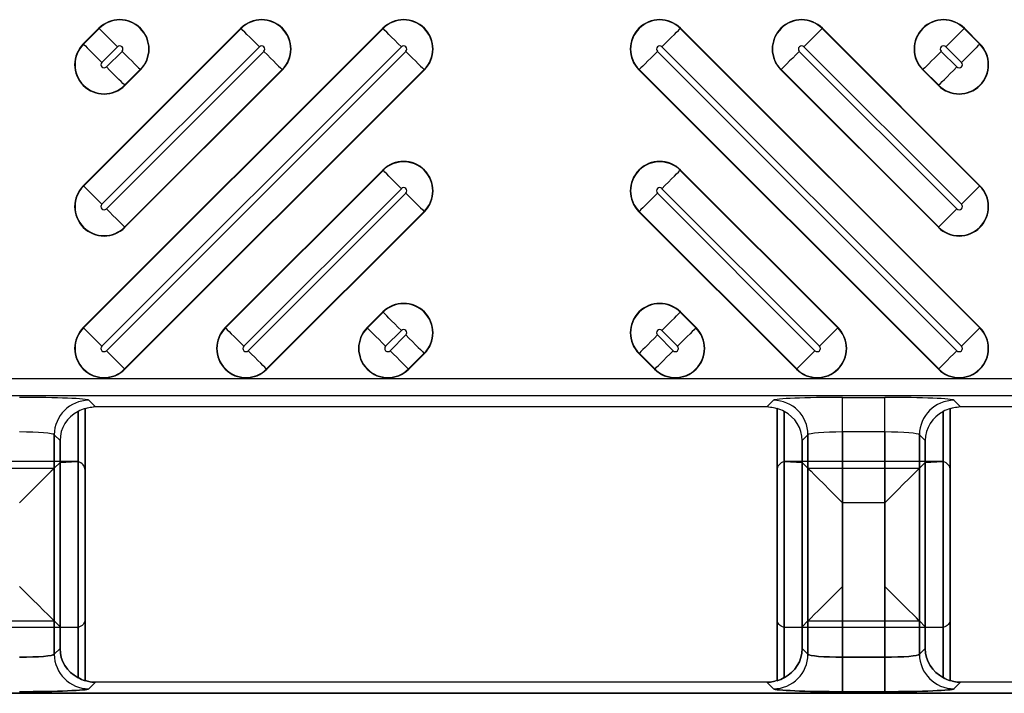
# Model space of a CAD drawing. Units: inches. Extents: x 0 to 223, y -60 to 104.
# Drawn here: x 12 to 13, y 52 to 53 of the extents above; entities that cross this region are included whole.
import ezdxf

# ---------------------------------------------------------------- set-up
doc = ezdxf.new("R2010")
doc.units = ezdxf.units.IN
doc.header["$MEASUREMENT"] = 0

msp = doc.modelspace()

# ---------------------------------------------------------------- linework, layer by layer
at = {"color": 18, "true_color": 0x000000}
for p, q in [((12.4691, 52.8112), (12.4513, 52.7934)), ((12.6307, 52.8112), (12.4513, 52.6319)), ((12.7922, 52.8112), (12.4513, 52.4704)), ((12.4516, 52.6316), (12.6309, 52.811)), ((12.4516, 52.4701), (12.7925, 52.811)), ((12.4516, 52.7931), (12.4694, 52.811)), ((12.4694, 52.811), (12.4691, 52.8112)), ((12.6309, 52.811), (12.6307, 52.8112)), ((12.7925, 52.811), (12.7922, 52.8112)), ((13.1307, 52.811), (13.131, 52.8112)), ((13.1307, 52.811), (13.4715, 52.4701)), ((13.4718, 52.4704), (13.131, 52.8112)), ((13.2922, 52.811), (13.2925, 52.8112)), ((13.2922, 52.811), (13.4715, 52.6316)), ((13.4718, 52.6319), (13.2925, 52.8112)), ((13.4537, 52.811), (13.454, 52.8112)), ((13.4537, 52.811), (13.4715, 52.7931)), ((13.4718, 52.7934), (13.454, 52.8112)), ((12.4516, 52.7931), (12.4513, 52.7934)), ((12.6518, 52.7902), (12.4724, 52.6108)), ((12.8133, 52.7902), (12.4724, 52.4493)), ((12.4902, 52.7902), (12.4724, 52.7723)), ((13.4507, 52.4493), (13.1099, 52.7902)), ((13.4507, 52.6108), (13.2714, 52.7902)), ((13.4507, 52.7723), (13.4329, 52.7902)), ((13.4715, 52.7931), (13.4718, 52.7934)), ((12.4776, 52.7672), (12.4954, 52.785)), ((12.4776, 52.6057), (12.6569, 52.785)), ((12.4776, 52.4441), (12.8184, 52.785)), ((13.1047, 52.785), (13.4456, 52.4441)), ((13.2662, 52.785), (13.4456, 52.6057)), ((13.4277, 52.785), (13.4456, 52.7672)), ((12.6777, 52.7642), (12.4984, 52.5848)), ((12.5162, 52.7642), (12.4984, 52.7464)), ((12.8392, 52.7642), (12.4984, 52.4233)), ((12.4987, 52.7461), (12.5165, 52.7639)), ((12.4987, 52.5846), (12.678, 52.7639)), ((12.4987, 52.423), (12.8395, 52.7639)), ((12.5162, 52.7642), (12.5165, 52.7639)), ((12.6777, 52.7642), (12.678, 52.7639)), ((12.8392, 52.7642), (12.8395, 52.7639)), ((13.0839, 52.7642), (13.0836, 52.7639)), ((13.0836, 52.7639), (13.4245, 52.423)), ((13.4248, 52.4233), (13.0839, 52.7642)), ((13.2454, 52.7642), (13.2451, 52.7639)), ((13.2451, 52.7639), (13.4245, 52.5846)), ((13.4248, 52.5848), (13.2454, 52.7642)), ((13.4069, 52.7642), (13.4067, 52.7639)), ((13.4067, 52.7639), (13.4245, 52.7461)), ((13.4248, 52.7464), (13.4069, 52.7642)), ((12.4984, 52.7464), (12.4987, 52.7461)), ((13.4248, 52.7464), (13.4245, 52.7461)), ((12.7922, 52.6497), (12.6128, 52.4704)), ((12.6131, 52.4701), (12.7925, 52.6494)), ((12.7925, 52.6494), (12.7922, 52.6497)), ((13.1307, 52.6494), (13.131, 52.6497)), ((13.1307, 52.6494), (13.31, 52.4701)), ((13.3103, 52.4704), (13.131, 52.6497)), ((12.4516, 52.6316), (12.4513, 52.6319)), ((13.4715, 52.6316), (13.4718, 52.6319)), ((12.8133, 52.6286), (12.6339, 52.4493)), ((12.6391, 52.4441), (12.8184, 52.6235)), ((13.1047, 52.6235), (13.284, 52.4441)), ((13.2892, 52.4493), (13.1099, 52.6286)), ((12.8392, 52.6027), (12.6599, 52.4233)), ((12.6602, 52.423), (12.8395, 52.6024)), ((12.8392, 52.6027), (12.8395, 52.6024)), ((13.0839, 52.6027), (13.0836, 52.6024)), ((13.0836, 52.6024), (13.263, 52.423)), ((13.2632, 52.4233), (13.0839, 52.6027)), ((12.4984, 52.5848), (12.4987, 52.5846)), ((13.4248, 52.5848), (13.4245, 52.5846)), ((12.7922, 52.4882), (12.7744, 52.4704)), ((12.7746, 52.4701), (12.7925, 52.4879)), ((12.7925, 52.4879), (12.7922, 52.4882)), ((13.1307, 52.4879), (13.131, 52.4882)), ((13.1307, 52.4879), (13.1485, 52.4701)), ((13.1488, 52.4704), (13.131, 52.4882)), ((12.4516, 52.4701), (12.4513, 52.4704)), ((12.6131, 52.4701), (12.6128, 52.4704)), ((12.7746, 52.4701), (12.7744, 52.4704)), ((12.8133, 52.4671), (12.7954, 52.4493)), ((13.1277, 52.4493), (13.1099, 52.4671)), ((13.1485, 52.4701), (13.1488, 52.4704)), ((13.31, 52.4701), (13.3103, 52.4704)), ((13.4715, 52.4701), (13.4718, 52.4704)), ((12.8006, 52.4441), (12.8184, 52.462)), ((13.1047, 52.462), (13.1225, 52.4441)), ((12.8392, 52.4412), (12.8214, 52.4233)), ((12.8217, 52.423), (12.8395, 52.4409)), ((12.8392, 52.4412), (12.8395, 52.4409)), ((13.0839, 52.4412), (13.0836, 52.4409)), ((13.0836, 52.4409), (13.1014, 52.423)), ((13.1017, 52.4233), (13.0839, 52.4412)), ((12.4984, 52.4233), (12.4987, 52.423)), ((12.6599, 52.4233), (12.6602, 52.423)), ((12.8214, 52.4233), (12.8217, 52.423)), ((13.1017, 52.4233), (13.1014, 52.423)), ((13.2632, 52.4233), (13.263, 52.423)), ((13.4248, 52.4233), (13.4245, 52.423)), ((9.8147, 52.4124), (21.7921, 52.4124)), ((9.8147, 52.4124), (21.7921, 52.4124)), ((21.8118, 52.3927), (9.8147, 52.3927)), ((21.8118, 52.3927), (9.8147, 52.3927)), ((12.4576, 52.3876), (12.4651, 52.3801)), ((12.4576, 52.3876), (12.4651, 52.3801)), ((13.2292, 52.3801), (13.2367, 52.3876)), ((13.2292, 52.3801), (13.2367, 52.3876)), ((13.3154, 52.3909), (13.3635, 52.3909)), ((13.3154, 52.3516), (13.3154, 52.3909)), ((13.3154, 52.3909), (13.3635, 52.3909)), ((13.3154, 52.3516), (13.3154, 52.3909)), ((13.3635, 52.3516), (13.3635, 52.3909)), ((13.3635, 52.3516), (13.3635, 52.3909)), ((13.4422, 52.3876), (13.4497, 52.3801)), ((13.4422, 52.3876), (13.4497, 52.3801)), ((12.4455, 52.3749), (12.4455, 52.0718)), ((12.4455, 52.0718), (12.4455, 52.3749)), ((12.4455, 52.129), (12.4455, 52.3749)), ((12.4533, 52.3783), (12.4533, 52.0683)), ((12.4533, 52.0683), (12.4533, 52.3783)), ((12.4533, 52.1386), (12.4533, 52.3783)), ((13.2292, 52.3801), (12.4651, 52.3801)), ((13.2292, 52.3801), (12.4651, 52.3801)), ((13.241, 52.3783), (13.241, 52.0683)), ((13.241, 52.3783), (13.241, 52.0683)), ((13.241, 52.0683), (13.241, 52.3783)), ((13.241, 52.0683), (13.241, 52.3783)), ((13.241, 52.1386), (13.241, 52.3783)), ((13.2489, 52.0718), (13.2489, 52.3749)), ((13.2489, 52.0718), (13.2489, 52.3749)), ((13.2489, 52.3749), (13.2489, 52.0718)), ((13.2489, 52.3749), (13.2489, 52.0718)), ((13.2489, 52.3749), (13.2489, 52.129)), ((13.43, 52.3749), (13.43, 52.0718)), ((13.43, 52.3749), (13.43, 52.0718)), ((13.43, 52.0718), (13.43, 52.3749)), ((13.43, 52.0718), (13.43, 52.3749)), ((13.43, 52.129), (13.43, 52.3749)), ((13.4379, 52.3783), (13.4379, 52.0683)), ((13.4379, 52.3783), (13.4379, 52.0683)), ((13.4379, 52.0683), (13.4379, 52.3783)), ((13.4379, 52.0683), (13.4379, 52.3783)), ((13.4379, 52.1386), (13.4379, 52.3783)), ((14.2138, 52.3801), (13.4497, 52.3801)), ((13.3635, 52.3516), (13.3154, 52.3516)), ((13.3154, 52.3516), (13.3154, 52.0951)), ((13.3635, 52.3516), (13.3154, 52.3516)), ((13.3154, 52.3516), (13.3154, 52.0951)), ((13.3154, 52.0951), (13.3154, 52.3516)), ((13.3154, 52.0951), (13.3154, 52.3516)), ((13.3635, 52.0951), (13.3635, 52.3516)), ((13.3635, 52.0951), (13.3635, 52.3516)), ((13.3635, 52.3516), (13.3635, 52.0951)), ((13.3635, 52.3516), (13.3635, 52.0951)), ((12.4183, 52.3483), (12.4183, 52.0984)), ((12.4249, 52.3417), (12.4183, 52.3483)), ((12.4249, 52.3417), (12.4183, 52.3483)), ((12.4183, 52.0984), (12.4183, 52.3483)), ((12.4183, 52.1363), (12.4183, 52.3483)), ((12.4249, 52.1049), (12.4249, 52.3417)), ((12.4249, 52.3417), (12.4249, 52.1049)), ((12.4249, 52.3417), (12.4249, 52.1297)), ((13.276, 52.3483), (13.2695, 52.3417)), ((13.276, 52.3483), (13.2695, 52.3417)), ((13.2695, 52.3417), (13.2695, 52.1049)), ((13.2695, 52.3417), (13.2695, 52.1049)), ((13.2695, 52.1049), (13.2695, 52.3417)), ((13.2695, 52.1049), (13.2695, 52.3417)), ((13.2695, 52.1297), (13.2695, 52.3417)), ((13.276, 52.0984), (13.276, 52.3483)), ((13.276, 52.0984), (13.276, 52.3483)), ((13.276, 52.3483), (13.276, 52.0984)), ((13.276, 52.3483), (13.276, 52.0984)), ((13.276, 52.3483), (13.276, 52.1363)), ((13.4029, 52.3483), (13.4029, 52.0984)), ((13.4094, 52.3417), (13.4029, 52.3483)), ((13.4029, 52.3483), (13.4029, 52.0984)), ((13.4094, 52.3417), (13.4029, 52.3483)), ((13.4029, 52.0984), (13.4029, 52.3483)), ((13.4029, 52.0984), (13.4029, 52.3483)), ((13.4029, 52.1363), (13.4029, 52.3483)), ((13.4094, 52.1049), (13.4094, 52.3417)), ((13.4094, 52.1049), (13.4094, 52.3417)), ((13.4094, 52.3417), (13.4094, 52.1049)), ((13.4094, 52.3417), (13.4094, 52.1049)), ((13.4094, 52.3417), (13.4094, 52.1297)), ((12.4435, 52.3178), (12.2663, 52.3178)), ((12.4249, 52.3169), (12.4445, 52.3178)), ((12.4455, 52.3176), (12.4455, 52.0718)), ((13.2489, 52.0718), (13.2489, 52.3176)), ((13.2498, 52.3178), (13.2695, 52.3169)), ((13.4281, 52.3178), (13.2508, 52.3178)), ((13.4094, 52.3169), (13.4291, 52.3178)), ((13.43, 52.3176), (13.43, 52.0718)), ((12.2915, 52.3104), (12.4183, 52.3104)), ((12.4183, 52.3104), (12.4249, 52.3169)), ((12.4183, 52.3104), (12.4183, 52.0984)), ((12.4249, 52.1049), (12.4249, 52.3169)), ((12.4533, 52.308), (12.4533, 52.0683)), ((13.241, 52.308), (13.241, 52.0683)), ((13.276, 52.3104), (13.2695, 52.3169)), ((13.2695, 52.3169), (13.2695, 52.1049)), ((13.276, 52.3104), (13.4029, 52.3104)), ((13.276, 52.0984), (13.276, 52.3104)), ((13.4029, 52.3104), (13.4094, 52.3169)), ((13.4029, 52.3104), (13.4029, 52.0984)), ((13.4094, 52.1049), (13.4094, 52.3169)), ((13.4379, 52.308), (13.4379, 52.0683)), ((13.3635, 52.271), (13.3154, 52.271)), ((13.3154, 52.271), (13.3154, 52.0951)), ((13.3635, 52.0951), (13.3635, 52.271)), ((12.4435, 52.1288), (12.2663, 52.1288)), ((12.2915, 52.1363), (12.4183, 52.1363)), ((12.4183, 52.1363), (12.4249, 52.1297)), ((12.4249, 52.1297), (12.4445, 52.1288)), ((13.2498, 52.1288), (13.2695, 52.1297)), ((13.4281, 52.1288), (13.2508, 52.1288)), ((13.276, 52.1363), (13.2695, 52.1297)), ((13.276, 52.1363), (13.4029, 52.1363)), ((13.4029, 52.1363), (13.4094, 52.1297)), ((13.4094, 52.1297), (13.4291, 52.1288)), ((12.4183, 52.0984), (12.4249, 52.1049)), ((12.4183, 52.0984), (12.4249, 52.1049)), ((12.4249, 52.1049), (12.4183, 52.0984)), ((12.4249, 52.1049), (12.4183, 52.0984)), ((13.2695, 52.1049), (13.276, 52.0984)), ((13.2695, 52.1049), (13.276, 52.0984)), ((13.2695, 52.1049), (13.276, 52.0984)), ((13.276, 52.0984), (13.2695, 52.1049)), ((13.276, 52.0984), (13.2695, 52.1049)), ((13.4029, 52.0984), (13.4094, 52.1049)), ((13.4029, 52.0984), (13.4094, 52.1049)), ((13.4029, 52.0984), (13.4094, 52.1049)), ((13.4094, 52.1049), (13.4029, 52.0984)), ((13.4094, 52.1049), (13.4029, 52.0984)), ((13.3154, 52.0557), (13.3154, 52.0951)), ((13.3154, 52.0951), (13.3635, 52.0951)), ((13.3154, 52.0557), (13.3154, 52.0951)), ((13.3154, 52.0951), (13.3635, 52.0951)), ((13.3154, 52.0951), (13.3154, 52.0557)), ((13.3154, 52.0951), (13.3635, 52.0951)), ((13.3154, 52.0951), (13.3154, 52.0557)), ((13.3635, 52.0951), (13.3154, 52.0951)), ((13.3154, 52.0951), (13.3154, 52.0557)), ((13.3635, 52.0951), (13.3154, 52.0951)), ((13.3635, 52.0557), (13.3635, 52.0951)), ((13.3635, 52.0557), (13.3635, 52.0951)), ((13.3635, 52.0951), (13.3635, 52.0557)), ((13.3635, 52.0951), (13.3635, 52.0557)), ((13.3635, 52.0951), (13.3635, 52.0557)), ((12.4651, 52.0665), (12.4576, 52.059)), ((12.4651, 52.0665), (12.4576, 52.059)), ((12.4576, 52.059), (12.4651, 52.0665)), ((12.4576, 52.059), (12.4651, 52.0665)), ((13.2292, 52.0665), (12.4651, 52.0665)), ((13.2292, 52.0665), (12.4651, 52.0665)), ((13.2292, 52.0665), (12.4651, 52.0665)), ((13.2292, 52.0665), (12.4651, 52.0665)), ((13.2367, 52.059), (13.2292, 52.0665)), ((13.2367, 52.059), (13.2292, 52.0665)), ((13.2367, 52.059), (13.2292, 52.0665)), ((13.2292, 52.0665), (13.2367, 52.059)), ((13.2292, 52.0665), (13.2367, 52.059)), ((13.4497, 52.0665), (13.4422, 52.059)), ((13.4497, 52.0665), (13.4422, 52.059)), ((13.4497, 52.0665), (13.4422, 52.059)), ((13.4422, 52.059), (13.4497, 52.0665)), ((13.4422, 52.059), (13.4497, 52.0665)), ((14.2138, 52.0665), (13.4497, 52.0665)), ((14.2138, 52.0665), (13.4497, 52.0665)), ((14.2138, 52.0665), (13.4497, 52.0665)), ((9.8147, 52.0539), (21.8118, 52.0539)), ((9.8147, 52.0539), (21.8118, 52.0539)), ((21.8118, 52.0539), (9.8147, 52.0539)), ((21.8118, 52.0539), (9.8147, 52.0539)), ((13.3635, 52.0557), (13.3154, 52.0557)), ((13.3635, 52.0557), (13.3154, 52.0557)), ((13.3635, 52.0557), (13.3154, 52.0557)), ((13.3154, 52.0557), (13.3635, 52.0557)), ((13.3154, 52.0557), (13.3635, 52.0557))]:
    msp.add_line(p, q, dxfattribs=at)
at = {"color": 18, "true_color": 0x000000, "flags": 128}
for points in [[(12.4902, 52.7902), (12.4864, 52.794), (12.4827, 52.7977), (12.4792, 52.8012), (12.4761, 52.8043), (12.4735, 52.8069), (12.4715, 52.8089), (12.4701, 52.8103), (12.4694, 52.811)], [(12.6518, 52.7902), (12.6479, 52.794), (12.6442, 52.7977), (12.6407, 52.8012), (12.6376, 52.8043), (12.635, 52.8069), (12.633, 52.8089), (12.6316, 52.8103), (12.6309, 52.811)], [(12.8133, 52.7902), (12.8094, 52.794), (12.8057, 52.7977), (12.8022, 52.8012), (12.7992, 52.8043), (12.7966, 52.8069), (12.7945, 52.8089), (12.7932, 52.8103), (12.7925, 52.811)], [(13.1099, 52.7902), (13.1137, 52.794), (13.1174, 52.7977), (13.1209, 52.8012), (13.124, 52.8043), (13.1266, 52.8069), (13.1286, 52.8089), (13.13, 52.8103), (13.1307, 52.811)], [(13.2714, 52.7902), (13.2752, 52.794), (13.279, 52.7977), (13.2824, 52.8012), (13.2855, 52.8043), (13.2881, 52.8069), (13.2901, 52.8089), (13.2915, 52.8103), (13.2922, 52.811)], [(13.4329, 52.7902), (13.4368, 52.794), (13.4405, 52.7977), (13.4439, 52.8012), (13.447, 52.8043), (13.4496, 52.8069), (13.4516, 52.8089), (13.453, 52.8103), (13.4537, 52.811)], [(12.4516, 52.7931), (12.4523, 52.7925), (12.4537, 52.7911), (12.4557, 52.789), (12.4583, 52.7864), (12.4614, 52.7834), (12.4648, 52.7799), (12.4686, 52.7762), (12.4724, 52.7723)], [(13.4715, 52.7931), (13.4708, 52.7925), (13.4695, 52.7911), (13.4674, 52.789), (13.4648, 52.7864), (13.4618, 52.7834), (13.4583, 52.7799), (13.4546, 52.7762), (13.4507, 52.7723)], [(12.4954, 52.785), (12.4992, 52.7811), (12.503, 52.7774), (12.5064, 52.774), (12.5095, 52.7709), (12.5121, 52.7683), (12.5141, 52.7663), (12.5155, 52.7649), (12.5162, 52.7642)], [(12.6569, 52.785), (12.6608, 52.7811), (12.6645, 52.7774), (12.6679, 52.774), (12.671, 52.7709), (12.6736, 52.7683), (12.6756, 52.7663), (12.677, 52.7649), (12.6777, 52.7642)], [(12.8184, 52.785), (12.8223, 52.7811), (12.826, 52.7774), (12.8295, 52.774), (12.8325, 52.7709), (12.8351, 52.7683), (12.8372, 52.7663), (12.8385, 52.7649), (12.8392, 52.7642)], [(13.1047, 52.785), (13.1009, 52.7811), (13.0971, 52.7774), (13.0937, 52.774), (13.0906, 52.7709), (13.088, 52.7683), (13.086, 52.7663), (13.0846, 52.7649), (13.0839, 52.7642)], [(13.2662, 52.785), (13.2624, 52.7811), (13.2587, 52.7774), (13.2552, 52.774), (13.2521, 52.7709), (13.2495, 52.7683), (13.2475, 52.7663), (13.2461, 52.7649), (13.2454, 52.7642)], [(13.4277, 52.785), (13.4239, 52.7811), (13.4202, 52.7774), (13.4167, 52.774), (13.4136, 52.7709), (13.411, 52.7683), (13.409, 52.7663), (13.4076, 52.7649), (13.4069, 52.7642)], [(12.4984, 52.7464), (12.4977, 52.7471), (12.4963, 52.7484), (12.4943, 52.7505), (12.4917, 52.7531), (12.4886, 52.7561), (12.4851, 52.7596), (12.4814, 52.7633), (12.4776, 52.7672)], [(13.4248, 52.7464), (13.4254, 52.7471), (13.4268, 52.7484), (13.4289, 52.7505), (13.4315, 52.7531), (13.4345, 52.7561), (13.438, 52.7596), (13.4417, 52.7633), (13.4456, 52.7672)], [(12.8133, 52.6286), (12.8094, 52.6325), (12.8057, 52.6362), (12.8022, 52.6397), (12.7992, 52.6428), (12.7966, 52.6454), (12.7945, 52.6474), (12.7932, 52.6488), (12.7925, 52.6494)], [(13.1099, 52.6286), (13.1137, 52.6325), (13.1174, 52.6362), (13.1209, 52.6397), (13.124, 52.6428), (13.1266, 52.6454), (13.1286, 52.6474), (13.13, 52.6488), (13.1307, 52.6494)], [(12.4516, 52.6316), (12.4523, 52.6309), (12.4537, 52.6296), (12.4557, 52.6275), (12.4583, 52.6249), (12.4614, 52.6218), (12.4648, 52.6184), (12.4686, 52.6147), (12.4724, 52.6108)], [(13.4715, 52.6316), (13.4708, 52.6309), (13.4695, 52.6296), (13.4674, 52.6275), (13.4648, 52.6249), (13.4618, 52.6218), (13.4583, 52.6184), (13.4546, 52.6147), (13.4507, 52.6108)], [(12.8184, 52.6235), (12.8223, 52.6196), (12.826, 52.6159), (12.8295, 52.6124), (12.8325, 52.6094), (12.8351, 52.6068), (12.8372, 52.6047), (12.8385, 52.6034), (12.8392, 52.6027)], [(13.1047, 52.6235), (13.1009, 52.6196), (13.0971, 52.6159), (13.0937, 52.6124), (13.0906, 52.6094), (13.088, 52.6068), (13.086, 52.6047), (13.0846, 52.6034), (13.0839, 52.6027)], [(12.4984, 52.5848), (12.4977, 52.5855), (12.4963, 52.5869), (12.4943, 52.5889), (12.4917, 52.5915), (12.4886, 52.5946), (12.4851, 52.5981), (12.4814, 52.6018), (12.4776, 52.6057)], [(13.4248, 52.5848), (13.4254, 52.5855), (13.4268, 52.5869), (13.4289, 52.5889), (13.4315, 52.5915), (13.4345, 52.5946), (13.438, 52.5981), (13.4417, 52.6018), (13.4456, 52.6057)], [(12.8133, 52.4671), (12.8094, 52.471), (12.8057, 52.4747), (12.8022, 52.4782), (12.7992, 52.4812), (12.7966, 52.4838), (12.7945, 52.4859), (12.7932, 52.4872), (12.7925, 52.4879)], [(13.1099, 52.4671), (13.1137, 52.471), (13.1174, 52.4747), (13.1209, 52.4782), (13.124, 52.4812), (13.1266, 52.4838), (13.1286, 52.4859), (13.13, 52.4872), (13.1307, 52.4879)], [(12.4516, 52.4701), (12.4523, 52.4694), (12.4537, 52.468), (12.4557, 52.466), (12.4583, 52.4634), (12.4614, 52.4603), (12.4648, 52.4569), (12.4686, 52.4532), (12.4724, 52.4493)], [(12.6131, 52.4701), (12.6138, 52.4694), (12.6152, 52.468), (12.6172, 52.466), (12.6198, 52.4634), (12.6229, 52.4603), (12.6264, 52.4569), (12.6301, 52.4532), (12.6339, 52.4493)], [(12.7746, 52.4701), (12.7753, 52.4694), (12.7767, 52.468), (12.7787, 52.466), (12.7813, 52.4634), (12.7844, 52.4603), (12.7879, 52.4569), (12.7916, 52.4532), (12.7954, 52.4493)], [(13.1485, 52.4701), (13.1478, 52.4694), (13.1464, 52.468), (13.1444, 52.466), (13.1418, 52.4634), (13.1387, 52.4603), (13.1353, 52.4569), (13.1315, 52.4532), (13.1277, 52.4493)], [(13.31, 52.4701), (13.3093, 52.4694), (13.3079, 52.468), (13.3059, 52.466), (13.3033, 52.4634), (13.3002, 52.4603), (13.2968, 52.4569), (13.2931, 52.4532), (13.2892, 52.4493)], [(13.4715, 52.4701), (13.4708, 52.4694), (13.4695, 52.468), (13.4674, 52.466), (13.4648, 52.4634), (13.4618, 52.4603), (13.4583, 52.4569), (13.4546, 52.4532), (13.4507, 52.4493)], [(12.8184, 52.462), (12.8223, 52.4581), (12.826, 52.4544), (12.8295, 52.4509), (12.8325, 52.4478), (12.8351, 52.4453), (12.8372, 52.4432), (12.8385, 52.4418), (12.8392, 52.4412)], [(13.1047, 52.462), (13.1009, 52.4581), (13.0971, 52.4544), (13.0937, 52.4509), (13.0906, 52.4478), (13.088, 52.4453), (13.086, 52.4432), (13.0846, 52.4418), (13.0839, 52.4412)], [(12.4984, 52.4233), (12.4977, 52.424), (12.4963, 52.4254), (12.4943, 52.4274), (12.4917, 52.43), (12.4886, 52.4331), (12.4851, 52.4366), (12.4814, 52.4403), (12.4776, 52.4441)], [(12.6599, 52.4233), (12.6592, 52.424), (12.6578, 52.4254), (12.6558, 52.4274), (12.6532, 52.43), (12.6501, 52.4331), (12.6467, 52.4366), (12.6429, 52.4403), (12.6391, 52.4441)], [(12.8214, 52.4233), (12.8207, 52.424), (12.8193, 52.4254), (12.8173, 52.4274), (12.8147, 52.43), (12.8116, 52.4331), (12.8082, 52.4366), (12.8045, 52.4403), (12.8006, 52.4441)], [(13.1017, 52.4233), (13.1024, 52.424), (13.1038, 52.4254), (13.1058, 52.4274), (13.1084, 52.43), (13.1115, 52.4331), (13.115, 52.4366), (13.1187, 52.4403), (13.1225, 52.4441)], [(13.2632, 52.4233), (13.2639, 52.424), (13.2653, 52.4254), (13.2673, 52.4274), (13.2699, 52.43), (13.273, 52.4331), (13.2765, 52.4366), (13.2802, 52.4403), (13.284, 52.4441)], [(13.4248, 52.4233), (13.4254, 52.424), (13.4268, 52.4254), (13.4289, 52.4274), (13.4315, 52.43), (13.4345, 52.4331), (13.438, 52.4366), (13.4417, 52.4403), (13.4456, 52.4441)], [(12.4183, 52.3104), (12.4173, 52.3093), (12.4148, 52.3069), (12.4111, 52.3032), (12.4062, 52.2983), (12.4003, 52.2924), (12.3936, 52.2857), (12.3864, 52.2785), (12.3789, 52.271)], [(13.276, 52.3104), (13.2771, 52.3093), (13.2795, 52.3069), (13.2832, 52.3032), (13.2881, 52.2983), (13.294, 52.2924), (13.3007, 52.2857), (13.3079, 52.2785), (13.3154, 52.271)], [(13.4029, 52.3104), (13.4018, 52.3093), (13.3994, 52.3069), (13.3957, 52.3032), (13.3908, 52.2983), (13.3849, 52.2924), (13.3782, 52.2857), (13.371, 52.2785), (13.3635, 52.271)], [(12.4183, 52.1363), (12.4173, 52.1373), (12.4148, 52.1397), (12.4111, 52.1435), (12.4062, 52.1484), (12.4003, 52.1543), (12.3936, 52.1609), (12.3864, 52.1681), (12.3789, 52.1756)], [(13.276, 52.1363), (13.2771, 52.1373), (13.2795, 52.1397), (13.2832, 52.1435), (13.2881, 52.1484), (13.294, 52.1543), (13.3007, 52.1609), (13.3079, 52.1681), (13.3154, 52.1756)], [(13.4029, 52.1363), (13.4018, 52.1373), (13.3994, 52.1397), (13.3957, 52.1435), (13.3908, 52.1484), (13.3849, 52.1543), (13.3782, 52.1609), (13.371, 52.1681), (13.3635, 52.1756)]]:
    msp.add_lwpolyline(points, dxfattribs=at)
at = {"color": 18, "true_color": 0x000000}
for centre, radius, start, end in [((12.4928, 52.7876), 0.0335, 315, 135), ((12.4928, 52.7876), 0.0331, 315, 135), ((12.6543, 52.7876), 0.0335, 315, 135), ((12.6543, 52.7876), 0.0331, 315, 135), ((12.8159, 52.7876), 0.0335, 315, 135), ((12.8159, 52.7876), 0.0331, 315, 135), ((13.1073, 52.7876), 0.0335, 45, 225), ((13.1073, 52.7876), 0.0331, 45, 225), ((13.2688, 52.7876), 0.0335, 45, 225), ((13.2688, 52.7876), 0.0331, 45, 225), ((13.4303, 52.7876), 0.0335, 45, 225), ((13.4303, 52.7876), 0.0331, 45, 225), ((12.475, 52.7698), 0.0335, 135, 315), ((12.475, 52.7698), 0.0331, 135, 315), ((12.4928, 52.7876), 0.00365, 315, 135), ((12.6543, 52.7876), 0.00365, 315, 135), ((12.8159, 52.7876), 0.00365, 315, 135), ((13.1073, 52.7876), 0.00365, 45, 225), ((13.2688, 52.7876), 0.00365, 45, 225), ((13.4481, 52.7698), 0.0335, 225, 45), ((13.4481, 52.7698), 0.0331, 225, 45), ((13.4303, 52.7876), 0.00365, 45, 225), ((12.475, 52.7698), 0.00365, 135, 315), ((13.4481, 52.7698), 0.00365, 225, 45), ((12.8159, 52.6261), 0.0335, 315, 135), ((12.8159, 52.6261), 0.0331, 315, 135), ((13.1073, 52.6261), 0.0335, 45, 225), ((13.1073, 52.6261), 0.0331, 45, 225), ((12.475, 52.6082), 0.0335, 135, 315), ((12.475, 52.6082), 0.0331, 135, 315), ((13.4481, 52.6082), 0.0335, 225, 45), ((13.4481, 52.6082), 0.0331, 225, 45), ((12.8159, 52.6261), 0.00365, 315, 135), ((13.1073, 52.6261), 0.00365, 45, 225), ((12.475, 52.6082), 0.00365, 135, 315), ((13.4481, 52.6082), 0.00365, 225, 45), ((12.8159, 52.4645), 0.0335, 315, 135), ((12.8159, 52.4645), 0.0331, 315, 135), ((13.1073, 52.4645), 0.0335, 45, 225), ((13.1073, 52.4645), 0.0331, 45, 225), ((12.475, 52.4467), 0.0335, 135, 315), ((12.475, 52.4467), 0.0331, 135, 315), ((12.6365, 52.4467), 0.0335, 135, 315), ((12.6365, 52.4467), 0.0331, 135, 315), ((12.798, 52.4467), 0.0335, 135, 315), ((12.798, 52.4467), 0.0331, 135, 315), ((12.8159, 52.4645), 0.00365, 315, 135), ((13.1251, 52.4467), 0.0335, 225, 45), ((13.1251, 52.4467), 0.0331, 225, 45), ((13.1073, 52.4645), 0.00365, 45, 225), ((13.2866, 52.4467), 0.0335, 225, 45), ((13.2866, 52.4467), 0.0331, 225, 45), ((13.4481, 52.4467), 0.0335, 225, 45), ((13.4481, 52.4467), 0.0331, 225, 45), ((12.475, 52.4467), 0.00365, 135, 315), ((12.6365, 52.4467), 0.00365, 135, 315), ((12.798, 52.4467), 0.00365, 135, 315), ((13.1251, 52.4467), 0.00365, 225, 45), ((13.2866, 52.4467), 0.00365, 225, 45), ((13.4481, 52.4467), 0.00365, 225, 45), ((12.4577, 52.3482), 0.0394, 90.128, 179.872), ((12.4577, 52.3482), 0.0394, 90.1282, 179.8718), ((13.2366, 52.3482), 0.0394, 0.1273, 89.8727), ((13.2366, 52.3482), 0.0394, 0.1275, 89.8725), ((13.4423, 52.3482), 0.0394, 90.1271, 179.8729), ((13.4423, 52.3482), 0.0394, 90.1274, 179.8726), ((12.4577, 52.0985), 0.0394, 180.128, 269.872), ((12.4577, 52.0985), 0.0394, 180.1282, 269.8718), ((12.4577, 52.0985), 0.0394, 180.128, 269.872), ((12.4577, 52.0985), 0.0394, 180.1282, 269.8718), ((13.2366, 52.0985), 0.0394, 270.1273, 359.8727), ((13.2366, 52.0985), 0.0394, 270.1275, 359.8725), ((13.2366, 52.0985), 0.0394, 270.1275, 359.8725), ((13.2366, 52.0985), 0.0394, 270.1273, 359.8727), ((13.2366, 52.0985), 0.0394, 270.1275, 359.8725), ((13.4423, 52.0985), 0.0394, 180.1271, 269.8729), ((13.4423, 52.0985), 0.0394, 180.1274, 269.8726), ((13.4423, 52.0985), 0.0394, 180.1274, 269.8726), ((13.4423, 52.0985), 0.0394, 180.1271, 269.8729), ((13.4423, 52.0985), 0.0394, 180.1274, 269.8726)]:
    msp.add_arc(centre, radius, start, end, dxfattribs=at)
for centre, major_axis, ratio, start_param, end_param in [((12.3789, 52.3875), (0.0788, 0), 0.043661, 0.043633, 1.570796), ((12.3789, 52.3875), (0.0788, 0), 0.043661, 0.043633, 1.570796), ((13.3154, 52.3875), (0.0788, 0), 0.043661, 1.570796, 3.097959), ((13.3154, 52.3875), (0.0788, 0), 0.043661, 1.570796, 3.097959), ((13.3635, 52.3875), (0.0788, 0), 0.043661, 0.043633, 1.570796), ((13.3635, 52.3875), (0.0788, 0), 0.043661, 0.043633, 1.570796), ((12.4661, 52.3398), (0.0381, -0.0168), 0.937575, 2.486217, 3.532865), ((12.4661, 52.3398), (0.0381, -0.0168), 0.937575, 2.486217, 3.532865), ((12.4652, 52.3407), (0.0279, -0.0279), 0.998099, 2.660634, 2.879392), ((12.4652, 52.3407), (0.0279, -0.0279), 0.998099, 2.660634, 2.879392), ((12.4652, 52.3407), (0.0279, -0.0279), 0.998099, 2.357146, 2.410497), ((12.4652, 52.3407), (0.0279, -0.0279), 0.998099, 2.357146, 2.410497), ((13.2291, 52.3407), (0.0279, 0.0279), 0.998099, 0.731096, 0.784447), ((13.2291, 52.3407), (0.0279, 0.0279), 0.998099, 0.731096, 0.784447), ((13.2291, 52.3407), (0.0279, 0.0279), 0.998099, 0.262201, 0.480958), ((13.2291, 52.3407), (0.0279, 0.0279), 0.998099, 0.262201, 0.480958), ((13.2282, 52.3398), (0.0381, 0.0168), 0.937575, 5.891913, 6.938561), ((13.2282, 52.3398), (0.0381, 0.0168), 0.937575, 5.891913, 6.938561), ((13.4507, 52.3398), (0.0381, -0.0168), 0.937575, 2.486217, 3.532865), ((13.4507, 52.3398), (0.0381, -0.0168), 0.937575, 2.486217, 3.532865), ((13.4498, 52.3407), (0.0279, -0.0279), 0.998099, 2.660634, 2.879392), ((13.4498, 52.3407), (0.0279, -0.0279), 0.998099, 2.660634, 2.879392), ((13.4498, 52.3407), (0.0279, -0.0279), 0.998099, 2.357146, 2.410497), ((13.4498, 52.3407), (0.0279, -0.0279), 0.998099, 2.357146, 2.410497), ((12.3789, 52.3481), (0.0394, 0), 0.087322, 0.043633, 1.570796), ((12.3789, 52.3481), (0.0394, 0), 0.087322, 0.043633, 1.570796), ((13.3154, 52.3481), (0.0394, 0), 0.087322, 1.570796, 3.097959), ((13.3154, 52.3481), (0.0394, 0), 0.087322, 1.570796, 3.097959), ((13.3635, 52.3481), (0.0394, 0), 0.087322, 0.043633, 1.570796), ((13.3635, 52.3481), (0.0394, 0), 0.087322, 0.043633, 1.570796), ((12.4463, 52.3108), (0.01, -0.0032), 0.623011, 1.939471, 2.045681), ((12.4435, 52.308), (0.0037, -0.00916), 0.976036, 2.54764, 2.642608), ((12.4435, 52.308), (0.00696, 0.00696), 0.999695, 5.497939, 6.867253), ((13.2508, 52.308), (-0.00696, 0.00696), 0.999695, 5.699117, 7.068431), ((13.2508, 52.308), (-0.0037, -0.00916), 0.976036, 3.640577, 3.735546), ((13.248, 52.3108), (0.01, 0.0032), 0.623011, 1.095912, 1.202121), ((13.4309, 52.3108), (0.01, -0.0032), 0.623011, 1.939471, 2.045681), ((13.4281, 52.308), (0.0037, -0.00916), 0.976036, 2.54764, 2.642608), ((13.4281, 52.308), (0.00696, 0.00696), 0.999695, 5.497939, 6.867253), ((12.4661, 52.1068), (0.0381, 0.0168), 0.937575, 2.750321, 3.796969), ((12.4661, 52.1068), (0.0381, 0.0168), 0.937575, 2.750321, 3.796969), ((13.2282, 52.1068), (0.0381, -0.0168), 0.937575, 5.627809, 6.674457), ((13.2282, 52.1068), (0.0381, -0.0168), 0.937575, 5.627809, 6.674457), ((13.2282, 52.1068), (0.0381, -0.0168), 0.937575, 5.627809, 6.674457), ((13.4507, 52.1068), (0.0381, 0.0168), 0.937575, 2.750321, 3.796969), ((13.4507, 52.1068), (0.0381, 0.0168), 0.937575, 2.750321, 3.796969), ((13.4507, 52.1068), (0.0381, 0.0168), 0.937575, 2.750321, 3.796969), ((12.3789, 52.0985), (0.0394, 0), 0.087322, 4.712389, 6.239552), ((12.3789, 52.0985), (0.0394, 0), 0.087322, 4.712389, 6.239552), ((13.3154, 52.0985), (0.0394, 0), 0.087322, 3.185226, 4.712389), ((13.3154, 52.0985), (0.0394, 0), 0.087322, 3.185226, 4.712389), ((13.3154, 52.0985), (0.0394, 0), 0.087322, 3.185226, 4.712389), ((13.3635, 52.0985), (0.0394, 0), 0.087322, 4.712389, 6.239552), ((13.3635, 52.0985), (0.0394, 0), 0.087322, 4.712389, 6.239552), ((13.3635, 52.0985), (0.0394, 0), 0.087322, 4.712389, 6.239552), ((12.4652, 52.1059), (-0.0279, -0.0279), 0.998099, 0.262201, 0.480958), ((12.4652, 52.1059), (-0.0279, -0.0279), 0.998099, 0.262201, 0.480958), ((13.2291, 52.1059), (-0.0279, 0.0279), 0.998099, 2.660634, 2.879392), ((13.2291, 52.1059), (-0.0279, 0.0279), 0.998099, 2.660634, 2.879392), ((13.2291, 52.1059), (-0.0279, 0.0279), 0.998099, 2.660634, 2.879392), ((13.4498, 52.1059), (-0.0279, -0.0279), 0.998099, 0.262201, 0.480958), ((13.4498, 52.1059), (-0.0279, -0.0279), 0.998099, 0.262201, 0.480958), ((13.4498, 52.1059), (-0.0279, -0.0279), 0.998099, 0.262201, 0.480958), ((12.4652, 52.1059), (-0.0279, -0.0279), 0.998099, 0.731096, 0.784447), ((12.4652, 52.1059), (-0.0279, -0.0279), 0.998099, 0.731096, 0.784447), ((13.2291, 52.1059), (-0.0279, 0.0279), 0.998099, 2.357146, 2.410497), ((13.2291, 52.1059), (-0.0279, 0.0279), 0.998099, 2.357146, 2.410497), ((13.2291, 52.1059), (-0.0279, 0.0279), 0.998099, 2.357146, 2.410497), ((13.4498, 52.1059), (-0.0279, -0.0279), 0.998099, 0.731096, 0.784447), ((13.4498, 52.1059), (-0.0279, -0.0279), 0.998099, 0.731096, 0.784447), ((13.4498, 52.1059), (-0.0279, -0.0279), 0.998099, 0.731096, 0.784447), ((12.3789, 52.0592), (0.0788, 0), 0.043661, 4.712389, 6.239552), ((12.3789, 52.0592), (0.0788, 0), 0.043661, 4.712389, 6.239552), ((13.3154, 52.0592), (0.0788, 0), 0.043661, 3.185226, 4.712389), ((13.3154, 52.0592), (0.0788, 0), 0.043661, 3.185226, 4.712389), ((13.3154, 52.0592), (0.0788, 0), 0.043661, 3.185226, 4.712389), ((13.3635, 52.0592), (0.0788, 0), 0.043661, 4.712389, 6.239552), ((13.3635, 52.0592), (0.0788, 0), 0.043661, 4.712389, 6.239552), ((13.3635, 52.0592), (0.0788, 0), 0.043661, 4.712389, 6.239552)]:
    msp.add_ellipse(centre, major_axis=major_axis, ratio=ratio, start_param=start_param, end_param=end_param, dxfattribs=at)
at = {"color": 18, "true_color": 0x000000, "extrusion": (0, 0, -1)}
for centre, major_axis, ratio, start_param, end_param in [((12.4435, 52.1386), (0.00696, -0.00696), 0.999695, 5.497939, 6.867253), ((13.2508, 52.1386), (-0.00696, -0.00696), 0.999695, 5.699117, 7.068431), ((13.4281, 52.1386), (0.00696, -0.00696), 0.999695, 5.497939, 6.867253), ((12.4463, 52.1358), (0.01, 0.0032), 0.623011, 1.939471, 2.045681), ((12.4435, 52.1386), (0.0037, 0.00916), 0.976036, 2.54764, 2.642608), ((13.2508, 52.1386), (-0.0037, 0.00916), 0.976036, 3.640577, 3.735546), ((13.248, 52.1358), (0.01, -0.0032), 0.623011, 1.095912, 1.202121), ((13.4309, 52.1358), (0.01, 0.0032), 0.623011, 1.939471, 2.045681), ((13.4281, 52.1386), (0.0037, 0.00916), 0.976036, 2.54764, 2.642608), ((12.4661, 52.1068), (0.0381, 0.0168), 0.937575, 2.486217, 3.532865), ((12.4661, 52.1068), (0.0381, 0.0168), 0.937575, 2.486217, 3.532865), ((13.2282, 52.1068), (0.0381, -0.0168), 0.937575, 5.891913, 6.938561), ((13.2282, 52.1068), (0.0381, -0.0168), 0.937575, 5.891913, 6.938561), ((13.4507, 52.1068), (0.0381, 0.0168), 0.937575, 2.486217, 3.532865), ((13.4507, 52.1068), (0.0381, 0.0168), 0.937575, 2.486217, 3.532865), ((12.3789, 52.0985), (0.0394, 0), 0.087322, 0.043633, 1.570796), ((12.3789, 52.0985), (0.0394, 0), 0.087322, 0.043633, 1.570796), ((13.3154, 52.0985), (0.0394, 0), 0.087322, 1.570796, 3.097959), ((13.3154, 52.0985), (0.0394, 0), 0.087322, 1.570796, 3.097959), ((13.3635, 52.0985), (0.0394, 0), 0.087322, 0.043633, 1.570796), ((13.3635, 52.0985), (0.0394, 0), 0.087322, 0.043633, 1.570796), ((12.4652, 52.1059), (0.0279, 0.0279), 0.998099, 2.660634, 2.879392), ((12.4652, 52.1059), (0.0279, 0.0279), 0.998099, 2.660634, 2.879392), ((13.2291, 52.1059), (0.0279, -0.0279), 0.998099, 0.262201, 0.480958), ((13.2291, 52.1059), (0.0279, -0.0279), 0.998099, 0.262201, 0.480958), ((13.4498, 52.1059), (0.0279, 0.0279), 0.998099, 2.660634, 2.879392), ((13.4498, 52.1059), (0.0279, 0.0279), 0.998099, 2.660634, 2.879392), ((12.4652, 52.1059), (0.0279, 0.0279), 0.998099, 2.357146, 2.410497), ((12.4652, 52.1059), (0.0279, 0.0279), 0.998099, 2.357146, 2.410497), ((13.2291, 52.1059), (0.0279, -0.0279), 0.998099, 0.731096, 0.784447), ((13.2291, 52.1059), (0.0279, -0.0279), 0.998099, 0.731096, 0.784447), ((13.4498, 52.1059), (0.0279, 0.0279), 0.998099, 2.357146, 2.410497), ((13.4498, 52.1059), (0.0279, 0.0279), 0.998099, 2.357146, 2.410497), ((12.3789, 52.0592), (0.0788, 0), 0.043661, 0.043633, 1.570796), ((12.3789, 52.0592), (0.0788, 0), 0.043661, 0.043633, 1.570796), ((13.3154, 52.0592), (0.0788, 0), 0.043661, 1.570796, 3.097959), ((13.3154, 52.0592), (0.0788, 0), 0.043661, 1.570796, 3.097959), ((13.3635, 52.0592), (0.0788, 0), 0.043661, 0.043633, 1.570796), ((13.3635, 52.0592), (0.0788, 0), 0.043661, 0.043633, 1.570796)]:
    msp.add_ellipse(centre, major_axis=major_axis, ratio=ratio, start_param=start_param, end_param=end_param, dxfattribs=at)
at = {"color": 18, "true_color": 0x000000}
for points in [[(12.4532, 52.3777), (12.4532, 52.3779), (12.4543, 52.3784), (12.4579, 52.3795), (12.4604, 52.3799), (12.463, 52.3801)], [(12.4532, 52.3777), (12.4532, 52.3779), (12.4543, 52.3784), (12.4579, 52.3795), (12.4604, 52.3799), (12.463, 52.3801)], [(13.2313, 52.3801), (13.2339, 52.3799), (13.2364, 52.3795), (13.24, 52.3784), (13.2411, 52.3779), (13.2412, 52.3777)], [(13.2313, 52.3801), (13.2339, 52.3799), (13.2364, 52.3795), (13.24, 52.3784), (13.2411, 52.3779), (13.2412, 52.3777)], [(13.4377, 52.3777), (13.4378, 52.3779), (13.4389, 52.3784), (13.4425, 52.3795), (13.445, 52.3799), (13.4476, 52.3801)], [(13.4377, 52.3777), (13.4378, 52.3779), (13.4389, 52.3784), (13.4425, 52.3795), (13.445, 52.3799), (13.4476, 52.3801)], [(12.463, 52.0666), (12.4604, 52.0667), (12.4579, 52.0672), (12.4543, 52.0682), (12.4532, 52.0687), (12.4532, 52.0689)], [(12.463, 52.0666), (12.4604, 52.0667), (12.4579, 52.0672), (12.4543, 52.0682), (12.4532, 52.0687), (12.4532, 52.0689)], [(12.4532, 52.0689), (12.4532, 52.0687), (12.4543, 52.0682), (12.4579, 52.0672), (12.4604, 52.0667), (12.463, 52.0666)], [(12.4532, 52.0689), (12.4532, 52.0687), (12.4543, 52.0682), (12.4579, 52.0672), (12.4604, 52.0667), (12.463, 52.0666)], [(13.2412, 52.0689), (13.2411, 52.0687), (13.24, 52.0682), (13.2364, 52.0672), (13.2339, 52.0667), (13.2313, 52.0666)], [(13.2412, 52.0689), (13.2411, 52.0687), (13.24, 52.0682), (13.2364, 52.0672), (13.2339, 52.0667), (13.2313, 52.0666)], [(13.2412, 52.0689), (13.2411, 52.0687), (13.24, 52.0682), (13.2364, 52.0672), (13.2339, 52.0667), (13.2313, 52.0666)], [(13.2313, 52.0666), (13.2339, 52.0667), (13.2364, 52.0672), (13.24, 52.0682), (13.2411, 52.0687), (13.2412, 52.0689)], [(13.2313, 52.0666), (13.2339, 52.0667), (13.2364, 52.0672), (13.24, 52.0682), (13.2411, 52.0687), (13.2412, 52.0689)], [(13.4476, 52.0666), (13.445, 52.0667), (13.4425, 52.0672), (13.4389, 52.0682), (13.4378, 52.0687), (13.4377, 52.0689)], [(13.4476, 52.0666), (13.445, 52.0667), (13.4425, 52.0672), (13.4389, 52.0682), (13.4378, 52.0687), (13.4377, 52.0689)], [(13.4476, 52.0666), (13.445, 52.0667), (13.4425, 52.0672), (13.4389, 52.0682), (13.4378, 52.0687), (13.4377, 52.0689)], [(13.4377, 52.0689), (13.4378, 52.0687), (13.4389, 52.0682), (13.4425, 52.0672), (13.445, 52.0667), (13.4476, 52.0666)], [(13.4377, 52.0689), (13.4378, 52.0687), (13.4389, 52.0682), (13.4425, 52.0672), (13.445, 52.0667), (13.4476, 52.0666)]]:
    msp.add_open_spline(points, degree=3, knots=[0, 0, 0, 0, 0.5, 0.5, 1, 1, 1, 1], dxfattribs=at)

doc.saveas('drawing.dxf')
